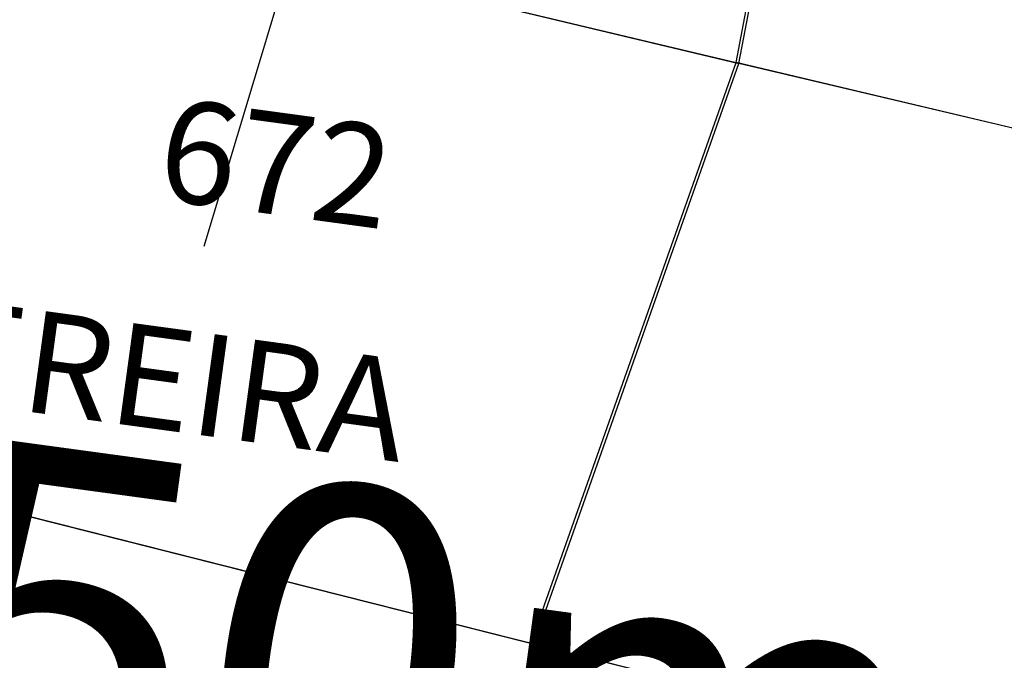
# Model space of a CAD drawing. Extents: x 176762 to 177955, y 670327 to 670628.
# Drawn here: x 176892 to 176896, y 670503 to 670506 of the extents above; entities that cross this region are included whole.
import ezdxf

# ---------------------------------------------------------------- set-up
doc = ezdxf.new("R2010")
doc.units = 0
doc.header["$MEASUREMENT"] = 0
doc.layers.get('0').update_dxf_attribs({"color": 1, "linetype": 'CONTINUOUS'})
for name, color, linetype in [('CERCADEARAME', 2, 'ARAME'), ('T-EDIF-ALV', 1, 'CONTINUOUS'), ('TEXTO', 2, 'CONTINUOUS')]:
    doc.layers.add(name, color=color, linetype=linetype)
doc.styles.get("Standard").update_dxf_attribs({"font": 'SERIA'})
doc.linetypes.add('ARAME', pattern='A,3,-0.001,["X",Standard,S=0.2,R=0,X=-0.001,Y=-0.1],-0.001', length=3.002)

msp = doc.modelspace()

# ---------------------------------------------------------------- linework, layer by layer
at = {"color": 0, "linetype": 'ByBlock'}
msp.add_line((176892.8541, 670506.2175), (176892.4347, 670504.8254), dxfattribs=at)
at = {"layer": 'CERCADEARAME', "linetype": 'Continuous', "ltscale": 3}
msp.add_line((176895.0444, 670505.7263, 2.411), (176895.3599, 670507.3769, 1.653), dxfattribs=at)
msp.add_line((176895.0444, 670505.7263, 2.411), (176895.3599, 670507.3769, 1.653), dxfattribs=at)
msp.add_line((176895.0444, 670505.7263, 2.411), (176895.3599, 670507.3769, 1.653), dxfattribs=at)
msp.add_line((176895.0444, 670505.7263, 2.411), (176895.3599, 670507.3769, 1.653), dxfattribs=at)
msp.add_line((176895.0444, 670505.7263, 2.411), (176895.3599, 670507.3769, 1.653), dxfattribs=at)
at = {"layer": 'CERCADEARAME', "linetype": 'ARAME', "ltscale": 3}
msp.add_line((176895.0583, 670505.7222, 2.411), (176895.3738, 670507.3727, 1.653), dxfattribs=at)
msp.add_line((176895.0583, 670505.7222, 2.411), (176895.3738, 670507.3727, 1.653), dxfattribs=at)
msp.add_line((176895.0583, 670505.7222, 2.411), (176895.3738, 670507.3727, 1.653), dxfattribs=at)
msp.add_line((176895.0583, 670505.7222, 2.411), (176895.3738, 670507.3727, 1.653), dxfattribs=at)
msp.add_line((176895.0583, 670505.7222, 2.411), (176895.3738, 670507.3727, 1.653), dxfattribs=at)
msp.add_line((176895.0583, 670505.7222, 2.411), (176895.3738, 670507.3727, 1.653), dxfattribs=at)
at = {"layer": 'T-EDIF-ALV', "linetype": 'Continuous', "ltscale": 3}
for p, q in [((176882.9735, 670508.6129, 1.515), (176895.0444, 670505.7263, 2.411)), ((176882.9735, 670508.6129, 1.515), (176895.0444, 670505.7263, 2.411)), ((176882.9735, 670508.6129, 1.515), (176895.0444, 670505.7263, 2.411)), ((176882.9735, 670508.6129, 1.515), (176895.0444, 670505.7263, 2.411)), ((176882.9735, 670508.6129, 1.515), (176895.0444, 670505.7263, 2.411)), ((176882.9873, 670508.6087, 1.515), (176895.0583, 670505.7222, 2.411)), ((176882.9873, 670508.6087, 1.515), (176895.0583, 670505.7222, 2.411)), ((176882.9873, 670508.6087, 1.515), (176895.0583, 670505.7222, 2.411)), ((176882.9873, 670508.6087, 1.515), (176895.0583, 670505.7222, 2.411)), ((176882.9873, 670508.6087, 1.515), (176895.0583, 670505.7222, 2.411)), ((176882.9873, 670508.6087, 1.515), (176895.0583, 670505.7222, 2.411)), ((176924.8151, 670495.1068, 2.536), (176872.7253, 670508.2609, 1.433)), ((176924.8151, 670495.1068, 2.536), (176872.7253, 670508.2609, 1.433)), ((176924.829, 670495.1026, 2.536), (176872.7392, 670508.2568, 1.433)), ((176924.829, 670495.1026, 2.536), (176872.7392, 670508.2568, 1.433)), ((176924.829, 670495.1026, 2.536), (176872.7392, 670508.2568, 1.433)), ((176894.0387, 670502.8787, 2.4099), (176895.0444, 670505.7263, 2.411)), ((176894.0387, 670502.8787, 2.4099), (176895.0444, 670505.7263, 2.411)), ((176894.0387, 670502.8787, 2.4099), (176895.0444, 670505.7263, 2.411)), ((176894.0387, 670502.8787, 2.4099), (176895.0444, 670505.7263, 2.411)), ((176894.0387, 670502.8787, 2.4099), (176895.0444, 670505.7263, 2.411)), ((176894.0525, 670502.8745, 2.4099), (176895.0583, 670505.7222, 2.411)), ((176894.0525, 670502.8745, 2.4099), (176895.0583, 670505.7222, 2.411)), ((176894.0525, 670502.8745, 2.4099), (176895.0583, 670505.7222, 2.411)), ((176894.0525, 670502.8745, 2.4099), (176895.0583, 670505.7222, 2.411)), ((176894.0525, 670502.8745, 2.4099), (176895.0583, 670505.7222, 2.411)), ((176894.0525, 670502.8745, 2.4099), (176895.0583, 670505.7222, 2.411)), ((176903.9317, 670503.6214, 2.78), (176895.0444, 670505.7263, 2.411)), ((176903.9317, 670503.6214, 2.78), (176895.0444, 670505.7263, 2.411)), ((176903.9317, 670503.6214, 2.78), (176895.0444, 670505.7263, 2.411)), ((176903.9317, 670503.6214, 2.78), (176895.0444, 670505.7263, 2.411)), ((176903.9317, 670503.6214, 2.78), (176895.0444, 670505.7263, 2.411)), ((176903.9456, 670503.6172, 2.78), (176895.0583, 670505.7222, 2.411)), ((176903.9456, 670503.6172, 2.78), (176895.0583, 670505.7222, 2.411)), ((176903.9456, 670503.6172, 2.78), (176895.0583, 670505.7222, 2.411)), ((176903.9456, 670503.6172, 2.78), (176895.0583, 670505.7222, 2.411)), ((176903.9456, 670503.6172, 2.78), (176895.0583, 670505.7222, 2.411)), ((176903.9456, 670503.6172, 2.78), (176895.0583, 670505.7222, 2.411))]:
    msp.add_line(p, q, dxfattribs=at)

# ---------------------------------------------------------------- texts
at = {"color": 0, "linetype": 'ByBlock', "insert": (176891.8589, 670502.9142), "char_height": 1.8, "attachment_point": 5, "rotation": 352.2482}
msp.add_mtext('\\A1;10,50m', dxfattribs=at)
at = {"layer": 'TEXTO'}
for s, p in [('672', (176892.1925, 670505.0611)), ('CABELEREIRA', (176889.0761, 670504.3547))]:
    msp.add_text(s, height=0.5, rotation=352.2482, dxfattribs=at).set_placement(p)

doc.saveas('drawing.dxf')
